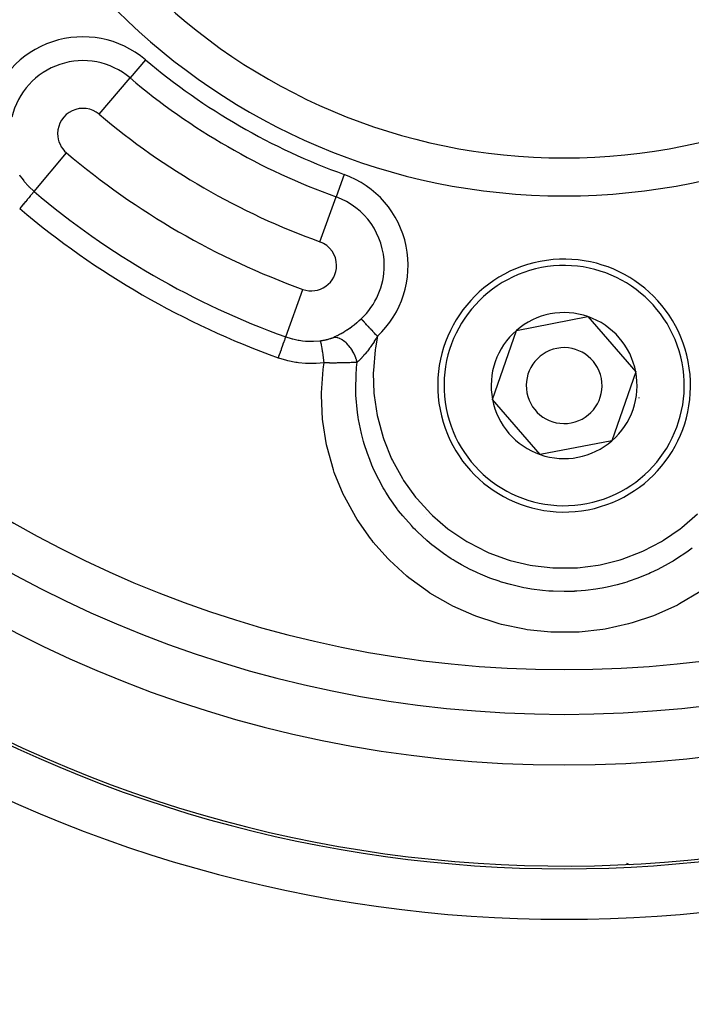
# Model space of a CAD drawing. Extents: x 24 to 820, y -389 to 283.
# Drawn here: x 716 to 743, y -52 to -13 of the extents above; entities that cross this region are included whole.
import ezdxf

# ---------------------------------------------------------------- set-up
doc = ezdxf.new("R2010")
doc.units = 0
doc.linetypes.add('DASHED', pattern=[11.05, 8.7, -2.35])
doc.layers.get('0').update_dxf_attribs({"linetype": 'CONTINUOUS'})
doc.layers.add('NEVIDI', color=4, linetype='DASHED')

msp = doc.modelspace()

# ---------------------------------------------------------------- linework, layer by layer
at = {"color": 2}
for p, q in [((735.609222, -25.235846), (738.443707, -24.689012)), ((738.443707, -24.689012), (740.334522, -26.870331)), ((734.665552, -27.963999), (735.609222, -25.235846)), ((740.334522, -26.870331), (739.390851, -29.598484)), ((736.556366, -30.145318), (734.665552, -27.963999)), ((739.390851, -29.598484), (736.556366, -30.145318)), ((732.059757, -32.525719), (732.06114, -32.525919)), ((741.311038, -33.131401), (741.310019, -33.131989))]:
    msp.add_line(p, q, dxfattribs=at)
for centre, radius, start, end in [((737.500037, 5.082835), 47.5, 180, 360), ((737.500037, 5.082835), 45.5, 180, 360), ((737.500037, 5.082835), 23.5, 180, 360), ((737.500037, 5.082835), 70, 188.841531, 351.158469), ((737.500037, -27.417165), 5, 10.919452, 190.919452), ((737.500037, -27.417165), 2.886751, 70.919452, 130.919452), ((737.500037, -27.417165), 2.886751, 10.919452, 70.919452), ((737.500037, -27.417165), 2.886751, 130.919452, 190.919452), ((737.500037, -27.417165), 1.5, 10.919452, 190.919452), ((737.500037, -27.417165), 3, 30.999965, 31.028355), ((737.500037, -27.417165), 5, 190.919452, 10.919452), ((737.500037, -27.417165), 1.5, 190.919452, 10.919452), ((737.500037, -27.417165), 2.886751, 310.919452, 10.919452), ((737.500037, -27.417165), 2.886751, 190.919452, 250.919452), ((737.500037, -27.417165), 3, 350.810548, 350.838938), ((737.500037, -27.417165), 2.886751, 250.919452, 310.919452), ((737.500037, 5.082835), 51.5, 240.11602, 306.674196), ((737.500037, 5.082835), 65, 233.672597, 300.561751), ((737.500037, 5.082835), 64.8928, 237.773459, 302.226541)]:
    msp.add_arc(centre, radius, start, end, dxfattribs=at)
at = {"layer": 'NEVIDI', "color": 7, "linetype": 'CONTINUOUS'}
for p, q in [((720.935232, -14.529327), (720.326876, -15.249599)), ((719.110165, -16.690144), (720.326876, -15.249599)), ((716.53171, -19.742947), (717.819648, -18.218072)), ((728.797809, -19.068788), (728.478212, -19.955775)), ((715.955115, -19.088831), (715.973736, -19.11718)), ((715.973736, -19.11718), (716.055108, -19.233425)), ((716.055108, -19.233425), (716.122228, -19.321127)), ((716.122228, -19.321127), (716.143484, -19.347549)), ((716.143484, -19.347549), (716.310421, -19.535859)), ((716.310421, -19.535859), (716.314421, -19.539996)), ((716.314421, -19.539996), (716.334003, -19.56002)), ((716.334003, -19.56002), (716.516707, -19.730191)), ((716.470666, -19.81522), (716.432759, -19.860101)), ((716.470954, -19.814879), (716.470666, -19.81522)), ((716.472729, -19.812778), (716.470954, -19.814879)), ((716.501712, -19.778463), (716.472729, -19.812778)), ((716.502943, -19.777006), (716.501712, -19.778463)), ((716.522161, -19.754252), (716.502943, -19.777006)), ((716.516707, -19.730191), (716.53171, -19.742947)), ((716.522319, -19.754065), (716.522161, -19.754252)), ((716.522896, -19.753381), (716.522319, -19.754065)), ((716.53171, -19.742947), (716.522896, -19.753381)), ((716.11092, -20.241147), (716.1058, -20.247209)), ((716.11475, -20.236613), (716.11092, -20.241147)), ((716.182964, -20.155849), (716.11475, -20.236613)), ((716.187065, -20.150994), (716.182964, -20.155849)), ((716.190697, -20.146694), (716.187065, -20.150994)), ((716.255109, -20.070433), (716.190697, -20.146694)), ((716.258288, -20.066669), (716.255109, -20.070433)), ((716.261591, -20.062758), (716.258288, -20.066669)), ((716.321007, -19.992411), (716.261591, -20.062758)), ((716.323261, -19.989743), (716.321007, -19.992411)), ((716.32625, -19.986204), (716.323261, -19.989743)), ((716.379539, -19.923111), (716.32625, -19.986204)), ((716.381045, -19.921328), (716.379539, -19.923111)), ((716.383699, -19.918186), (716.381045, -19.921328)), ((716.42971, -19.863711), (716.383699, -19.918186)), ((716.430544, -19.862723), (716.42971, -19.863711)), ((716.432759, -19.860101), (716.430544, -19.862723)), ((727.83902, -21.729751), (728.478212, -19.955775)), ((716.024929, -20.342958), (715.962627, -20.416721)), ((716.031052, -20.335708), (716.024929, -20.342958)), ((716.035017, -20.331014), (716.031052, -20.335708)), ((716.1058, -20.247209), (716.035017, -20.331014)), ((726.484443, -25.48916), (727.161054, -23.611336)), ((729.301358, -24.927372), (729.31265, -24.917981)), ((729.31265, -24.917981), (729.379972, -24.860462)), ((729.379972, -24.860462), (729.392526, -24.849435)), ((729.392526, -24.849435), (729.469061, -24.779982)), ((729.469061, -24.779982), (729.470055, -24.779054)), ((729.479799, -24.789483), (729.470055, -24.779054)), ((729.491197, -24.801682), (729.479799, -24.789483)), ((729.494769, -24.805505), (729.491197, -24.801682)), ((729.517262, -24.829579), (729.494769, -24.805505)), ((729.521215, -24.833811), (729.517262, -24.829579)), ((729.525445, -24.838337), (729.521215, -24.833811)), ((729.556762, -24.871856), (729.525445, -24.838337)), ((729.56168, -24.87712), (729.556762, -24.871856)), ((729.564449, -24.880084), (729.56168, -24.87712)), ((729.597474, -24.915431), (729.564449, -24.880084)), ((729.603117, -24.92147), (729.597474, -24.915431)), ((728.728087, -25.326907), (728.792714, -25.288472)), ((728.792714, -25.288472), (728.811704, -25.276886)), ((728.811704, -25.276886), (728.825261, -25.268531)), ((728.825261, -25.268531), (728.908914, -25.215451)), ((728.908914, -25.215451), (728.922342, -25.206681)), ((728.922342, -25.206681), (729.005195, -25.151006)), ((729.005195, -25.151006), (729.007192, -25.149629)), ((729.007192, -25.149629), (729.018768, -25.141621)), ((729.018768, -25.141621), (729.100726, -25.083296)), ((729.100726, -25.083296), (729.114175, -25.073445)), ((729.114175, -25.073445), (729.195325, -25.012242)), ((729.195325, -25.012242), (729.208354, -25.002124)), ((729.208354, -25.002124), (729.288315, -24.938133)), ((729.288315, -24.938133), (729.301358, -24.927372)), ((729.620591, -24.940172), (729.603117, -24.92147)), ((729.643094, -24.964258), (729.620591, -24.940172)), ((729.64925, -24.970847), (729.643094, -24.964258)), ((729.684772, -25.008866), (729.64925, -24.970847)), ((729.693037, -25.017712), (729.684772, -25.008866)), ((729.699837, -25.024989), (729.693037, -25.017712)), ((729.746998, -25.075466), (729.699837, -25.024989)), ((729.754182, -25.083155), (729.746998, -25.075466)), ((729.755947, -25.085044), (729.754182, -25.083155)), ((729.804302, -25.136798), (729.755947, -25.085044)), ((729.811991, -25.145028), (729.804302, -25.136798)), ((729.832955, -25.167465), (729.811991, -25.145028)), ((729.864601, -25.201336), (729.832955, -25.167465)), ((729.872477, -25.209766), (729.864601, -25.201336)), ((729.91454, -25.254786), (729.872477, -25.209766)), ((729.92712, -25.268251), (729.91454, -25.254786)), ((729.935419, -25.277133), (729.92712, -25.268251)), ((729.991452, -25.337105), (729.935419, -25.277133)), ((726.430848, -25.637903), (726.408165, -25.700855)), ((726.432449, -25.63346), (726.430848, -25.637903)), ((726.433691, -25.630014), (726.432449, -25.63346)), ((726.452373, -25.578164), (726.433691, -25.630014)), ((726.453457, -25.575156), (726.452373, -25.578164)), ((726.454433, -25.572447), (726.453457, -25.575156)), ((726.468676, -25.532919), (726.454433, -25.572447)), ((726.469321, -25.531127), (726.468676, -25.532919)), ((726.470017, -25.529197), (726.469321, -25.531127)), ((726.479499, -25.50288), (726.470017, -25.529197)), ((726.479803, -25.502036), (726.479499, -25.50288)), ((726.480207, -25.500917), (726.479803, -25.502036)), ((726.484443, -25.48916), (726.480207, -25.500917)), ((726.484443, -25.48916), (726.707657, -25.559811)), ((726.707657, -25.559811), (726.739988, -25.568466)), ((726.739988, -25.568466), (726.763722, -25.574572)), ((726.763722, -25.574572), (726.983403, -25.621402)), ((726.983403, -25.621402), (727.016502, -25.626969)), ((727.016502, -25.626969), (727.153633, -25.645975)), ((727.153633, -25.645975), (727.265563, -25.656707)), ((727.265563, -25.656707), (727.299444, -25.659116)), ((727.299444, -25.659116), (727.549539, -25.664916)), ((727.549539, -25.664916), (727.552276, -25.664863)), ((727.552276, -25.664863), (727.586329, -25.663992)), ((727.586329, -25.663992), (727.838692, -25.645301)), ((727.838692, -25.645301), (727.858504, -25.642914)), ((727.863207, -25.651427), (727.858504, -25.642914)), ((727.858505, -25.642914), (727.888374, -25.639017)), ((727.864289, -25.653978), (727.863207, -25.651427)), ((727.865648, -25.657438), (727.864289, -25.653978)), ((727.866092, -25.658628), (727.865648, -25.657438)), ((727.870996, -25.673375), (727.866092, -25.658628)), ((727.872274, -25.67765), (727.870996, -25.673375)), ((727.875488, -25.689057), (727.872274, -25.67765)), ((727.876015, -25.691013), (727.875488, -25.689057)), ((727.880042, -25.706646), (727.876015, -25.691013)), ((727.888374, -25.639017), (727.894256, -25.638204)), ((727.894256, -25.638204), (727.930066, -25.632926)), ((727.930066, -25.632926), (727.935759, -25.632034)), ((727.935759, -25.632034), (727.944321, -25.630665)), ((727.944321, -25.630665), (727.971019, -25.626183)), ((727.971019, -25.626183), (727.976773, -25.625174)), ((727.976773, -25.625174), (728.011529, -25.618746)), ((728.011529, -25.618746), (728.017183, -25.617646)), ((728.017183, -25.617646), (728.05152, -25.610625)), ((728.05152, -25.610625), (728.057107, -25.609426)), ((728.057107, -25.609426), (728.090981, -25.601814)), ((728.090981, -25.601814), (728.096458, -25.600526)), ((728.096458, -25.600526), (728.129605, -25.592379)), ((728.129605, -25.592379), (728.134959, -25.591005)), ((728.134959, -25.591005), (728.167187, -25.582376)), ((728.167187, -25.582376), (728.172386, -25.580925)), ((728.172386, -25.580925), (728.203724, -25.571815)), ((728.203724, -25.571815), (728.208758, -25.570291)), ((728.208758, -25.570291), (728.239177, -25.560717)), ((728.239177, -25.560717), (728.244082, -25.559111)), ((728.244082, -25.559111), (728.273599, -25.549071)), ((728.273599, -25.549071), (728.278359, -25.547389)), ((728.278359, -25.547389), (728.306965, -25.536887)), ((728.306965, -25.536887), (728.311581, -25.535127)), ((728.311581, -25.535127), (728.324341, -25.530163)), ((728.324341, -25.530163), (728.326452, -25.529327)), ((728.326452, -25.529327), (728.339389, -25.524117)), ((728.339389, -25.524117), (728.34386, -25.522279)), ((728.34386, -25.522279), (728.37051, -25.510911)), ((728.370514, -25.510909), (728.435302, -25.481418)), ((728.371523, -25.510827), (728.370514, -25.510909)), ((728.432002, -25.510311), (728.371523, -25.510827)), ((728.443202, -25.511119), (728.432002, -25.510311)), ((728.435302, -25.481418), (728.447789, -25.475522)), ((728.456326, -25.512407), (728.443202, -25.511119)), ((728.447789, -25.475522), (728.52616, -25.437029)), ((728.519466, -25.523539), (728.456326, -25.512407)), ((728.531045, -25.526436), (728.519466, -25.523539)), ((728.52616, -25.437029), (728.538982, -25.430495)), ((728.544615, -25.53016), (728.531045, -25.526436)), ((728.538982, -25.430495), (728.619375, -25.388083)), ((728.609492, -25.552774), (728.544615, -25.53016)), ((728.621066, -25.557635), (728.609492, -25.552774)), ((728.619375, -25.388083), (728.632496, -25.380931)), ((728.634894, -25.56377), (728.621066, -25.557635)), ((728.632496, -25.380931), (728.679109, -25.35501)), ((728.700119, -25.5975), (728.634894, -25.56377)), ((728.679109, -25.35501), (728.714703, -25.334674)), ((728.71191, -25.60444), (728.700119, -25.5975)), ((728.725578, -25.612807), (728.71191, -25.60444)), ((728.714703, -25.334674), (728.728087, -25.326907)), ((728.790092, -25.657026), (728.725578, -25.612807)), ((728.801692, -25.665818), (728.790092, -25.657026)), ((728.815113, -25.676317), (728.801692, -25.665818)), ((728.878061, -25.730407), (728.815113, -25.676317)), ((729.979763, -25.681031), (729.927431, -25.759838)), ((729.989666, -25.665836), (729.979763, -25.681031)), ((730.015232, -25.626196), (729.989666, -25.665836)), ((729.999372, -25.345581), (729.991452, -25.337105)), ((729.999925, -25.346174), (729.999372, -25.345581)), ((730.056972, -25.407231), (729.999925, -25.346174)), ((730.051236, -25.569362), (730.015232, -25.626196)), ((730.113713, -25.467961), (730.032392, -25.924124)), ((730.059108, -25.55678), (730.051236, -25.569362)), ((730.065543, -25.416405), (730.056972, -25.407231)), ((730.061328, -25.553221), (730.059108, -25.55678)), ((730.113713, -25.467961), (730.061328, -25.553221)), ((730.086067, -25.438372), (730.065543, -25.416405)), ((730.113713, -25.467961), (730.086067, -25.438372)), ((726.301231, -25.997635), (726.267628, -26.090895)), ((726.305293, -25.986362), (726.301231, -25.997635)), ((726.307387, -25.980549), (726.305293, -25.986362)), ((726.339125, -25.892467), (726.307387, -25.980549)), ((726.34253, -25.883017), (726.339125, -25.892467)), ((726.344504, -25.877538), (726.34253, -25.883017)), ((726.373751, -25.796367), (726.344504, -25.877538)), ((726.376503, -25.78873), (726.373751, -25.796367)), ((726.378253, -25.783873), (726.376503, -25.78873)), ((726.404499, -25.711031), (726.378253, -25.783873)), ((726.406683, -25.704971), (726.404499, -25.711031)), ((726.408165, -25.700855), (726.406683, -25.704971)), ((727.881499, -25.712586), (727.880042, -25.706646)), ((727.887021, -25.736281), (727.881499, -25.712586)), ((727.88764, -25.739046), (727.887021, -25.736281)), ((727.89026, -25.750968), (727.88764, -25.739046)), ((727.891883, -25.758527), (727.89026, -25.750968)), ((727.900063, -25.798399), (727.891883, -25.758527)), ((727.900741, -25.801827), (727.900063, -25.798399)), ((727.901495, -25.805658), (727.900741, -25.801827)), ((727.903268, -25.814754), (727.901495, -25.805658)), ((727.913658, -25.870248), (727.903268, -25.814754)), ((727.91439, -25.874285), (727.913658, -25.870248)), ((727.915142, -25.878457), (727.91439, -25.874285)), ((727.915552, -25.880732), (727.915142, -25.878457)), ((727.926581, -25.943879), (727.915552, -25.880732)), ((727.928574, -25.955642), (727.926581, -25.943879)), ((727.929799, -25.962928), (727.928574, -25.955642)), ((727.930577, -25.967569), (727.929799, -25.962928)), ((727.940112, -26.025702), (727.930577, -25.967569)), ((727.942183, -26.038611), (727.940112, -26.025702)), ((727.945978, -26.062518), (727.942183, -26.038611)), ((727.946786, -26.067656), (727.945978, -26.062518)), ((727.954073, -26.11459), (727.946786, -26.067656)), ((728.889024, -25.740678), (728.878061, -25.730407)), ((728.902009, -25.753184), (728.889024, -25.740678)), ((728.96196, -25.816021), (728.902009, -25.753184)), ((728.972539, -25.828029), (728.96196, -25.816021)), ((728.984589, -25.842063), (728.972539, -25.828029)), ((729.040785, -25.912862), (728.984589, -25.842063)), ((729.050474, -25.926029), (729.040785, -25.912862)), ((729.061628, -25.941566), (729.050474, -25.926029)), ((729.112886, -26.018723), (729.061628, -25.941566)), ((729.121713, -26.03307), (729.112886, -26.018723)), ((729.131736, -26.049784), (729.121713, -26.03307)), ((729.177358, -26.132374), (729.131736, -26.049784)), ((729.69474, -26.080402), (729.638159, -26.15104)), ((729.697957, -26.0763), (729.69474, -26.080402)), ((729.707611, -26.063936), (729.697957, -26.0763)), ((729.715114, -26.054269), (729.707611, -26.063936)), ((729.767744, -25.985048), (729.715114, -26.054269)), ((729.777427, -25.972041), (729.767744, -25.985048)), ((729.806624, -25.932315), (729.777427, -25.972041)), ((729.810989, -25.926311), (729.806624, -25.932315)), ((729.833673, -25.894831), (729.810989, -25.926311)), ((729.837843, -25.888994), (729.833673, -25.894831)), ((729.847671, -25.875176), (729.837843, -25.888994)), ((729.908632, -25.787539), (729.847671, -25.875176)), ((729.910884, -25.784238), (729.908632, -25.787539)), ((729.918544, -25.772974), (729.910884, -25.784238)), ((729.927431, -25.759838), (729.918544, -25.772974)), ((730.020219, -26.009897), (729.952982, -26.820233)), ((730.032392, -25.924124), (730.020219, -26.009897)), ((726.218206, -26.228057), (726.185478, -26.318886)), ((726.208692, -26.327174), (726.185479, -26.318886)), ((726.525062, -26.424284), (726.208692, -26.327174)), ((726.223505, -26.21335), (726.218206, -26.228057)), ((726.225789, -26.207011), (726.223505, -26.21335)), ((726.26069, -26.110149), (726.225789, -26.207011)), ((726.265392, -26.097099), (726.26069, -26.110149)), ((726.267628, -26.090895), (726.265392, -26.097099)), ((726.567998, -26.435251), (726.525062, -26.424284)), ((726.892236, -26.501745), (726.567998, -26.435251)), ((727.956201, -26.128513), (727.954073, -26.11459)), ((727.962682, -26.171517), (727.956201, -26.128513)), ((727.963511, -26.177079), (727.962682, -26.171517)), ((727.968332, -26.209729), (727.963511, -26.177079)), ((727.970485, -26.224461), (727.968332, -26.209729)), ((727.979639, -26.288177), (727.970485, -26.224461)), ((727.980472, -26.294061), (727.979639, -26.288177)), ((727.982715, -26.309973), (727.980472, -26.294061)), ((727.984868, -26.325349), (727.982715, -26.309973)), ((727.996566, -26.410536), (727.984868, -26.325349)), ((727.997001, -26.413755), (727.996566, -26.410536)), ((727.997392, -26.416655), (727.997001, -26.413755)), ((727.999149, -26.429729), (727.997392, -26.416655)), ((728.011076, -26.520229), (727.999149, -26.429729)), ((729.185074, -26.147556), (729.177358, -26.132374)), ((729.19379, -26.165193), (729.185074, -26.147556)), ((729.232805, -26.25158), (729.19379, -26.165193)), ((729.239206, -26.267131), (729.232805, -26.25158)), ((729.2465, -26.285423), (729.239206, -26.267131)), ((729.278274, -26.373926), (729.2465, -26.285423)), ((729.283406, -26.389924), (729.278274, -26.373926)), ((729.289132, -26.4085), (729.283406, -26.389924)), ((729.312875, -26.496573), (729.289132, -26.4085)), ((729.365778, -26.44835), (729.32881, -26.482428)), ((729.374433, -26.440122), (729.365778, -26.44835)), ((729.37745, -26.437233), (729.374433, -26.440122)), ((729.408336, -26.407031), (729.37745, -26.437233)), ((729.428431, -26.386792), (729.408336, -26.407031)), ((729.437343, -26.377671), (729.428431, -26.386792)), ((729.454312, -26.36007), (729.437343, -26.377671)), ((729.493302, -26.318486), (729.454312, -26.36007)), ((729.495806, -26.315763), (729.493302, -26.318486)), ((729.502498, -26.308455), (729.495806, -26.315763)), ((729.536576, -26.270553), (729.502498, -26.308455)), ((729.559983, -26.24387), (729.536576, -26.270553)), ((729.569551, -26.232813), (729.559983, -26.24387)), ((729.591343, -26.207309), (729.569551, -26.232813)), ((729.62365, -26.168691), (729.591343, -26.207309)), ((729.628423, -26.162906), (729.62365, -26.168691)), ((729.638159, -26.15104), (729.628423, -26.162906)), ((726.936495, -26.508635), (726.892236, -26.501745)), ((726.988553, -26.516079), (726.936495, -26.508635)), ((727.268553, -26.544076), (726.988553, -26.516079)), ((727.313674, -26.546713), (727.268553, -26.544076)), ((727.649721, -26.550069), (727.313674, -26.546713)), ((727.694932, -26.548328), (727.649721, -26.550069)), ((728.011245, -26.521541), (727.694932, -26.548328)), ((727.902544, -27.704142), (727.973491, -26.778081)), ((727.973491, -26.778081), (727.987144, -26.67886)), ((727.987144, -26.67886), (728.011245, -26.521541)), ((728.011246, -26.52154), (728.011076, -26.520229)), ((728.104282, -26.522872), (728.011245, -26.521541)), ((728.119528, -26.523055), (728.104282, -26.522872)), ((728.131111, -26.523186), (728.119528, -26.523055)), ((728.159308, -26.523482), (728.131111, -26.523186)), ((728.212085, -26.523939), (728.159308, -26.523482)), ((728.227067, -26.524045), (728.212085, -26.523939)), ((728.289634, -26.524377), (728.227067, -26.524045)), ((728.318056, -26.524467), (728.289634, -26.524377)), ((728.321823, -26.524476), (728.318056, -26.524467)), ((728.332701, -26.524498), (728.321823, -26.524476)), ((728.422329, -26.524463), (728.332701, -26.524498)), ((728.436713, -26.52442), (728.422329, -26.524463)), ((728.445329, -26.52439), (728.436713, -26.52442)), ((728.481663, -26.52422), (728.445329, -26.52439)), ((728.524948, -26.523929), (728.481663, -26.52422)), ((728.539214, -26.523812), (728.524948, -26.523929)), ((728.597253, -26.523228), (728.539214, -26.523812)), ((728.625786, -26.522875), (728.597253, -26.523228)), ((728.637721, -26.522715), (728.625786, -26.522875)), ((728.639544, -26.52269), (728.637721, -26.522715)), ((728.724026, -26.521321), (728.639544, -26.52269)), ((728.737556, -26.521064), (728.724026, -26.521321)), ((728.744594, -26.520926), (728.737556, -26.521064)), ((728.789067, -26.519982), (728.744594, -26.520926)), ((728.819104, -26.519274), (728.789067, -26.519982)), ((728.832212, -26.518946), (728.819104, -26.519274)), ((728.886437, -26.517462), (728.832212, -26.518946)), ((728.911013, -26.516719), (728.886437, -26.517462)), ((728.923726, -26.516316), (728.911013, -26.516719)), ((728.934735, -26.515958), (728.923726, -26.516316)), ((728.999755, -26.513639), (728.934735, -26.515958)), ((729.011916, -26.513166), (728.999755, -26.513639)), ((729.022181, -26.512756), (729.011916, -26.513166)), ((729.073896, -26.510545), (729.022181, -26.512756)), ((729.085499, -26.510014), (729.073896, -26.510545)), ((729.097217, -26.509465), (729.085499, -26.510014)), ((729.15107, -26.506756), (729.097217, -26.509465)), ((729.168033, -26.505839), (729.15107, -26.506756)), ((729.179375, -26.505207), (729.168033, -26.505839)), ((729.205772, -26.503679), (729.179375, -26.505207)), ((729.247699, -26.501076), (729.205772, -26.503679)), ((729.258485, -26.50037), (729.247699, -26.501076)), ((729.272775, -26.499411), (729.258485, -26.50037)), ((729.312868, -26.496568), (729.272775, -26.499411)), ((729.273752, -26.921868), (729.282588, -26.800065)), ((729.282588, -26.800065), (729.283776, -26.785434)), ((729.283776, -26.785434), (729.290757, -26.70547)), ((729.290757, -26.70547), (729.312873, -26.496567)), ((729.313546, -26.495976), (729.312873, -26.496567)), ((729.32881, -26.482428), (729.313546, -26.495976)), ((729.952982, -26.820233), (729.950847, -26.907302)), ((729.259635, -27.62933), (729.273752, -26.921868)), ((729.950847, -26.907302), (729.978476, -27.720675)), ((729.261333, -27.68888), (729.259635, -27.62933)), ((727.900877, -27.804069), (727.902544, -27.704142)), ((727.940984, -28.741094), (727.900877, -27.804069)), ((729.264931, -27.783005), (729.261333, -27.68888)), ((729.265676, -27.799482), (729.264931, -27.783005)), ((729.32588, -28.475521), (729.265676, -27.799482)), ((729.978476, -27.720675), (729.986589, -27.807914)), ((729.986589, -27.807914), (730.108129, -28.604573)), ((727.951205, -28.841099), (727.940984, -28.741094)), ((729.352911, -28.662967), (729.32588, -28.475521)), ((729.354837, -28.675226), (729.352911, -28.662967)), ((729.368319, -28.757813), (729.354837, -28.675226)), ((729.480392, -29.30555), (729.368319, -28.757813)), ((730.108129, -28.604573), (730.126109, -28.688906)), ((730.126109, -28.688906), (730.341837, -29.471851)), ((728.099866, -29.761051), (727.951205, -28.841099)), ((729.536793, -29.525713), (729.480392, -29.30555)), ((729.565141, -29.627553), (729.536793, -29.525713)), ((730.341837, -29.471851), (730.369237, -29.552474)), ((730.369237, -29.552474), (730.67686, -30.30791)), ((728.121179, -29.857141), (728.099866, -29.761051)), ((728.37413, -30.751822), (728.121179, -29.857141)), ((729.592664, -29.721796), (729.565141, -29.627553)), ((729.718702, -30.108013), (729.592664, -29.721796)), ((729.807367, -30.346144), (729.718702, -30.108013)), ((729.898242, -30.56903), (729.807367, -30.346144)), ((730.67686, -30.30791), (730.714165, -30.385942)), ((728.407322, -30.847928), (728.37413, -30.751822)), ((729.936061, -30.656533), (729.898242, -30.56903)), ((730.040927, -30.885542), (729.936061, -30.656533)), ((730.714165, -30.385942), (731.104477, -31.091944)), ((728.76294, -31.715079), (728.407322, -30.847928)), ((730.166277, -31.137062), (730.040927, -30.885542)), ((730.341256, -31.455756), (730.166277, -31.137062)), ((731.104477, -31.091944), (731.151267, -31.165856)), ((730.389857, -31.538634), (730.341256, -31.455756)), ((731.151267, -31.165856), (731.625745, -31.825)), ((728.807188, -31.807702), (728.76294, -31.715079)), ((729.254185, -32.623311), (728.807188, -31.807702)), ((730.442363, -31.625734), (730.389857, -31.538634)), ((730.603925, -31.879354), (730.442363, -31.625734)), ((730.894152, -32.288935), (730.603925, -31.879354)), ((731.625745, -31.825), (731.681782, -31.893813)), ((731.681782, -31.893813), (732.23004, -32.490721)), ((730.914122, -32.315246), (730.894152, -32.288935)), ((730.953359, -32.366305), (730.914122, -32.315246)), ((729.306964, -32.708093), (729.254185, -32.623311)), ((731.113934, -32.566971), (730.953359, -32.366305)), ((731.456385, -32.955655), (731.113934, -32.566971)), ((732.23004, -32.490721), (732.292947, -32.551502)), ((732.292947, -32.551502), (732.904926, -33.076139)), ((742.161553, -33.024533), (742.771943, -32.488315)), ((729.840577, -33.468286), (729.306964, -32.708093)), ((731.546728, -33.050358), (731.456385, -32.955655)), ((731.614899, -33.11986), (731.546728, -33.050358)), ((732.904926, -33.076139), (732.97372, -33.12838)), ((741.428994, -33.534036), (742.093601, -33.077421)), ((742.093601, -33.077421), (742.161553, -33.024533)), ((729.902294, -33.546656), (729.840577, -33.468286)), ((731.696819, -33.201243), (731.614899, -33.11986)), ((732.065027, -33.540534), (731.696819, -33.201243)), ((732.97372, -33.12838), (733.651072, -33.581818)), ((729.951294, -33.607684), (729.902294, -33.546656)), ((730.521978, -34.250436), (729.951294, -33.607684)), ((732.284578, -33.724224), (732.065027, -33.540534)), ((732.339948, -33.768549), (732.284578, -33.724224)), ((732.360536, -33.784832), (732.339948, -33.768549)), ((732.72414, -34.05559), (732.360536, -33.784832)), ((733.651072, -33.581818), (733.724601, -33.624938)), ((733.724601, -33.624938), (734.448644, -33.993664)), ((740.63354, -33.95677), (741.353853, -33.579326)), ((741.353853, -33.579326), (741.428994, -33.534036)), ((742.562186, -33.845067), (742.34982, -34.003056)), ((730.592532, -34.322243), (730.521978, -34.250436)), ((733.033351, -34.26264), (732.72414, -34.05559)), ((733.106158, -34.308521), (733.033351, -34.26264)), ((734.448644, -33.993664), (734.527616, -34.028125)), ((734.527616, -34.028125), (735.286259, -34.306601)), ((739.796756, -34.280605), (740.552956, -33.993046)), ((740.552956, -33.993046), (740.63354, -33.95677)), ((742.34982, -34.003056), (741.950132, -34.273189)), ((731.28215, -34.951906), (730.592532, -34.322243)), ((733.18928, -34.359621), (733.106158, -34.308521)), ((733.435404, -34.503186), (733.18928, -34.359621)), ((733.778366, -34.684958), (733.435404, -34.503186)), ((735.286259, -34.306601), (735.370861, -34.332042)), ((735.370861, -34.332042), (736.162653, -34.519382)), ((736.162653, -34.519382), (736.249381, -34.534505)), ((736.249381, -34.534505), (737.05234, -34.625664)), ((737.05234, -34.625664), (737.13972, -34.63033)), ((737.13972, -34.63033), (737.94737, -34.625389)), ((737.94737, -34.625389), (738.033072, -34.61979)), ((738.033072, -34.61979), (738.843584, -34.517993)), ((738.843584, -34.517993), (738.928569, -34.502119)), ((738.928569, -34.502119), (739.712989, -34.306853)), ((739.712989, -34.306853), (739.796756, -34.280605)), ((741.621169, -34.47124), (741.206948, -34.692324)), ((741.733093, -34.406186), (741.621169, -34.47124)), ((741.816148, -34.356376), (741.733093, -34.406186)), ((741.950132, -34.273189), (741.816148, -34.356376)), ((731.359161, -35.014941), (731.28215, -34.951906)), ((732.109009, -35.564381), (731.359161, -35.014941)), ((733.990991, -34.787585), (733.778366, -34.684958)), ((734.079, -34.827908), (733.990991, -34.787585)), ((734.195311, -34.879307), (734.079, -34.827908)), ((734.563985, -35.028472), (734.195311, -34.879307)), ((734.923968, -35.154834), (734.563985, -35.028472)), ((740.419537, -35.034693), (740.034289, -35.168321)), ((740.831949, -34.867486), (740.419537, -35.034693)), ((740.846488, -34.861115), (740.831949, -34.867486)), ((740.922224, -34.82739), (740.846488, -34.861115)), ((741.206948, -34.692324), (740.922224, -34.82739)), ((734.986056, -35.174772), (734.923968, -35.154834)), ((735.016566, -35.184372), (734.986056, -35.174772)), ((735.373866, -35.287323), (735.016566, -35.184372)), ((735.803676, -35.388698), (735.373866, -35.287323)), ((735.90201, -35.408539), (735.803676, -35.388698)), ((735.99917, -35.426936), (735.90201, -35.408539)), ((736.209398, -35.462673), (735.99917, -35.426936)), ((739.007741, -35.425683), (738.91158, -35.4428)), ((739.197305, -35.388513), (739.007741, -35.425683)), ((739.601214, -35.29388), (739.197305, -35.388513)), ((739.890198, -35.212935), (739.601214, -35.29388)), ((739.982521, -35.18468), (739.890198, -35.212935)), ((740.034289, -35.168321), (739.982521, -35.18468)), ((732.192591, -35.619011), (732.109009, -35.564381)), ((733.002136, -36.088292), (732.192591, -35.619011)), ((736.645909, -35.519355), (736.209398, -35.462673)), ((736.900177, -35.541635), (736.645909, -35.519355)), ((736.997488, -35.548088), (736.900177, -35.541635)), ((737.062432, -35.551757), (736.997488, -35.548088)), ((737.497769, -35.563245), (737.062432, -35.551757)), ((737.905557, -35.553385), (737.497769, -35.563245)), ((737.912872, -35.553026), (737.905557, -35.553385)), ((738.002569, -35.548092), (737.912872, -35.553026)), ((738.346477, -35.520147), (738.002569, -35.548092)), ((738.759925, -35.467438), (738.346477, -35.520147)), ((738.91158, -35.4428), (738.759925, -35.467438)), ((742.871562, -35.577214), (742.069433, -36.051123)), ((733.092025, -36.134169), (733.002136, -36.088292)), ((733.94757, -36.514919), (733.092025, -36.134169)), ((741.981243, -36.09703), (741.125976, -36.48593)), ((742.069433, -36.051123), (741.981243, -36.09703)), ((734.040612, -36.550536), (733.94757, -36.514919)), ((734.806042, -36.803449), (734.040612, -36.550536)), ((741.032341, -36.522648), (740.194028, -36.803423)), ((741.125976, -36.48593), (741.032341, -36.522648)), ((734.92552, -36.836697), (734.806042, -36.803449)), ((735.021244, -36.862166), (734.92552, -36.836697)), ((735.936089, -37.054602), (735.021244, -36.862166)), ((740.044313, -36.844805), (739.124882, -37.044679)), ((740.141417, -36.818257), (740.044313, -36.844805)), ((740.194028, -36.803423), (740.141417, -36.818257)), ((736.035616, -37.070119), (735.936089, -37.054602)), ((736.969154, -37.165479), (736.035616, -37.070119)), ((737.069652, -37.170396), (736.969154, -37.165479)), ((737.999646, -37.167194), (737.069652, -37.170396)), ((738.099065, -37.161648), (737.999646, -37.167194)), ((739.026167, -37.060732), (738.099065, -37.161648)), ((739.124882, -37.044679), (739.026167, -37.060732))]:
    msp.add_line(p, q, dxfattribs=at)
for centre, radius, start, end in [((737.500037, 5.082835), 43.732114, 180, 360), ((737.500037, 5.082835), 25, 180, 360), ((718.464906, -17.454108), 3.828427, 49.814928, 166.944817), ((718.464906, -17.454108), 2.885618, 49.814928, 166.944817), ((737.500037, 5.082835), 25.671573, 229.814928, 250.185072), ((737.500037, 5.082835), 26.614382, 229.814928, 250.185072), ((718.464906, -17.454108), 1, 49.814928, 180), ((737.500037, 5.082835), 28.5, 229.814928, 250.185072), ((718.464906, -17.454108), 1, 180, 229.814928), ((737.500037, 5.082835), 30.5, 229.814928, 250.185072), ((727.500037, -22.670543), 3.828427, 313.055183, 70.185072), ((737.500037, 5.082835), 32.496003, 229.814928, 250.185072), ((727.500037, -22.670543), 2.885618, 0, 70.185072), ((737.500037, 5.082835), 33.377947, 229.814928, 250.185072), ((727.500037, -22.670543), 1, 0, 70.185072), ((727.500037, -22.670543), 1, 250.185072, 360), ((727.500037, -22.670543), 2.885618, 313.055183, 360), ((737.500037, -27.417165), 4.75, 10.919452, 190.919452), ((737.500037, -27.417165), 4.75, 190.919452, 10.919452), ((737.500037, 5.082835), 51.6072, 238.155491, 301.844509), ((737.500037, 5.082835), 53.605981, 238.155491, 301.844509), ((741.639935, -42.236413), 4.4, 247.66383, 249.221468), ((737.500037, 5.082835), 62.894019, 237.773459, 302.226541)]:
    msp.add_arc(centre, radius, start, end, dxfattribs=at)

doc.saveas('drawing.dxf')
